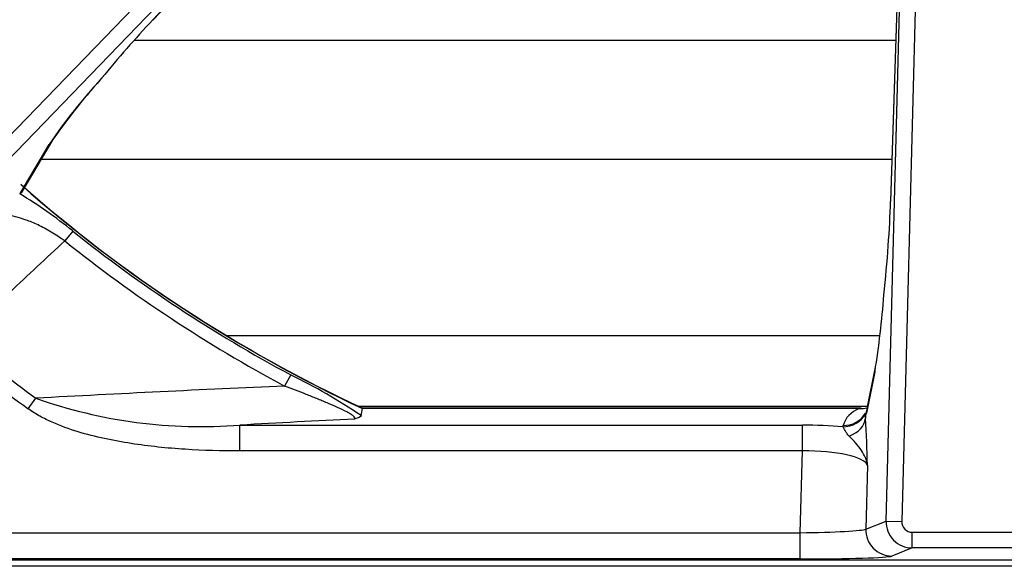
# Model space of a CAD drawing. Units: inches. Extents: x 0.2 to 68, y 0.3 to 69.2.
# Drawn here: x 14.6 to 18.3, y 45.3 to 47.4 of the extents above; entities that cross this region are included whole.
import ezdxf
from ezdxf.lldxf.tags import DXFTag

# ---------------------------------------------------------------- set-up
doc = ezdxf.new("R2010")
doc.units = ezdxf.units.IN
doc.header["$MEASUREMENT"] = 0
for name, color, linetype in [('700129-2', 7, 'Continuous'), ('700287-1', 7, 'Continuous'), ('Default', 7, 'Continuous')]:
    doc.layers.add(name, color=color, linetype=linetype)
tags = doc.linetypes.add('PHANTOM2', pattern=[1.25, 0.625, -0.125, 0.125, -0.125, 0.125, -0.125]).pattern_tags.tags
tags[14:15] = [DXFTag(74, 4), DXFTag(75, 0), DXFTag(340, '0'), DXFTag(46, 0.0), DXFTag(50, 0.0), DXFTag(44, 0.0), DXFTag(45, 0.0)]
tags[12:13] = [DXFTag(74, 4), DXFTag(75, 0), DXFTag(340, '0'), DXFTag(46, 0.0), DXFTag(50, 0.0), DXFTag(44, 0.0), DXFTag(45, 0.0)]
tags[10:11] = [DXFTag(74, 4), DXFTag(75, 0), DXFTag(340, '0'), DXFTag(46, 0.0), DXFTag(50, 0.0), DXFTag(44, 0.0), DXFTag(45, 0.0)]
tags[8:9] = [DXFTag(74, 4), DXFTag(75, 0), DXFTag(340, '0'), DXFTag(46, 0.0), DXFTag(50, 0.0), DXFTag(44, 0.0), DXFTag(45, 0.0)]
tags[6:7] = [DXFTag(74, 4), DXFTag(75, 0), DXFTag(340, '0'), DXFTag(46, 0.0), DXFTag(50, 0.0), DXFTag(44, 0.0), DXFTag(45, 0.0)]
tags[4:5] = [DXFTag(74, 4), DXFTag(75, 0), DXFTag(340, '0'), DXFTag(46, 0.0), DXFTag(50, 0.0), DXFTag(44, 0.0), DXFTag(45, 0.0)]

# ---------------------------------------------------------------- blocks, each defined once
blk = doc.blocks.new('SE1')
at = {"layer": '700129-2', "color": 7, "linetype": 'Continuous'}
for p, q in [((17.972, 48.9589), (17.8974, 46.673)), ((15.0896, 47.3634), (16.4553, 48.8129)), ((14.5917, 46.7081), (14.7087, 46.9078)), ((14.5817, 46.7012), (14.584, 46.702)), ((17.8395, 46.0416), (17.8077, 45.8839)), ((17.7861, 45.8852), (15.8873, 45.8852)), ((13.4604, 45.3084), (22.9134, 45.3084))]:
    blk.add_line(p, q, dxfattribs=at)
at = {"layer": '700129-2', "color": 7, "linetype": 'PHANTOM2'}
for p, q in [((17.8804, 45.4562), (17.9708, 48.9109)), ((17.9708, 48.9109), (17.8978, 46.6724)), ((18.0306, 48.9093), (17.9401, 45.4546)), ((13.0993, 45.4259), (16.4146, 48.859)), ((16.4576, 48.8175), (13.1423, 45.3844)), ((15.0884, 47.3628), (16.4541, 48.8123)), ((14.584, 46.702), (14.6935, 46.8886)), ((14.7835, 46.5596), (14.7532, 46.5217)), ((15.6135, 46.0124), (15.5906, 45.9697)), ((17.8379, 46.0244), (17.8062, 45.8667)), ((14.6145, 45.8829), (14.6438, 45.9234)), ((17.7795, 45.8844), (15.8873, 45.8844)), ((17.8024, 45.8664), (17.8031, 45.8653)), ((15.42, 45.8212), (17.5617, 45.8212)), ((15.42, 45.7227), (15.42, 45.8212)), ((17.5617, 45.7227), (17.5617, 45.8212)), ((17.7155, 45.8149), (17.7171, 45.8197)), ((17.5617, 45.7227), (15.42, 45.7227)), ((17.5536, 45.4119), (17.5617, 45.7227)), ((17.8094, 45.669), (17.8031, 45.4257)), ((17.8031, 45.4257), (17.8804, 45.4562)), ((17.8804, 45.4562), (17.9401, 45.4546)), ((13.6214, 45.4119), (17.5536, 45.4119)), ((17.5536, 45.312), (17.5536, 45.4119)), ((17.9801, 45.4137), (18.3937, 45.4137)), ((17.9801, 45.3537), (17.9801, 45.4137)), ((17.9801, 45.3537), (17.9027, 45.3231)), ((18.3937, 45.3537), (17.9801, 45.3537)), ((13.4604, 45.3084), (22.9134, 45.3084)), ((17.5536, 45.312), (13.6214, 45.312))]:
    blk.add_line(p, q, dxfattribs=at)
at = {"layer": '700129-2', "color": 7, "linetype": 'Continuous'}
for centre, radius, start, end in [((18.3394, 44.3162), 4.4555, 136.8588, 140.6558), ((16.7245, 45.4954), 2.4615, 137.7659, 145.0008), ((18.1869, 50.8191), 5.4434, 228.5775, 245.0149), ((14.4549, 46.5706), 3.4268, 350.8291, 355.7458), ((17.7957, 45.7715), 0.1141, 94.7577, 98.1364)]:
    blk.add_arc(centre, radius, start, end, dxfattribs=at)
at = {"layer": '700129-2', "color": 7, "linetype": 'PHANTOM2'}
for centre, radius, start, end in [((16.534, 45.6326), 2.2282, 137.3996, 145.6886), ((18.1869, 50.8191), 5.4442, 228.6087, 245.0139), ((13.6615, 45.1756), 1.7817, 50.9699, 58.9018), ((18.1869, 50.8191), 5.4522, 231.3744, 241.8361), ((18.1869, 50.8191), 5.5007, 231.3744, 241.8361), ((18.1869, 50.8191), 6.0433, 230.61408, 234.10613), ((18.1869, 50.8191), 6.0933, 230.61408, 234.10613), ((14.6507, 44.0399), 2.1949, 55.899, 63.9832), ((18.9431, -32.285), 78.3264, 92.453102, 93.146528), ((15.273, 47.7034), 1.888, 250.532, 274.4659), ((19.1235, -20.0234), 65.9486, 92.839317, 93.219282), ((14.2753, 45.6057), 3.5347, 1.0262, 3.9182)]:
    blk.add_arc(centre, radius, start, end, dxfattribs=at)
at = {"layer": '700129-2', "color": 7, "linetype": 'Continuous'}
for centre, major_axis, ratio, start_param, end_param in [((15.0168, 47.432), (-0.0728, 0.0686), 0.139113, 3.053467, 3.141593), ((17.8026, 46.3108), (0.0686, 0.6457), 0.105872, 4.732366, 5.317999), ((17.9974, 46.6697), (0.0999, -0.0033), 0.073328, 3.141593, 3.229095), ((17.9375, 46.0218), (0.098, -0.0197), 0.890916, 3.141593, 3.334693)]:
    blk.add_ellipse(centre, major_axis=major_axis, ratio=ratio, start_param=start_param, end_param=end_param, dxfattribs=at)
at = {"layer": '700129-2', "color": 7, "linetype": 'PHANTOM2'}
for centre, major_axis, ratio, start_param, end_param in [((14.6218, 46.9578), (-0.0862, 0.0506), 0.937091, 2.889254, 3.142931), ((17.7795, 45.9829), (-0.0368, 0.093), 0.901705, 2.728291, 3.049031), ((17.7155, 45.9134), (0.0929, -0.037), 0.982465, 5.085065, 6.158118), ((17.9299, 45.7379), (0.2077, -0.0961), 0.608783, 2.616267, 3.249704), ((17.7171, 45.9182), (0.0967, -0.0254), 0.983785, 4.965294, 5.989612), ((17.7987, 46.2916), (-0.0125, -0.475), 0.087458, 0.362995, 0.465756), ((17.9058, 45.8641), (0.098, -0.0197), 0.890916, 3.141593, 3.334693), ((17.5601, 45.7595), (0.3501, 0.0003), 0.176263, 1.110914, 1.566033), ((17.7022, 45.8498), (0.0997, 0.008), 0.770613, 5.039944, 6.145998), ((17.5601, 45.661), (0.2502, 0.0032), 0.246589, 0.077641, 1.56117), ((17.9803, 45.4537), (0.0367, -0.093), 0.99911, 4.31174, 5.905558), ((17.9803, 45.4537), (0.0374, 0.0148), 0.99551, 2.740943, 4.334761), ((17.5539, 45.4241), (-0.2502, -0.0026), 0.04884, 1.569002, 3.052531), ((17.9027, 45.4231), (0.0367, -0.093), 0.99551, 4.31174, 5.905558), ((17.5539, 45.3242), (0.3501, 0), 0.034909, 4.711474, 6.195004)]:
    blk.add_ellipse(centre, major_axis=major_axis, ratio=ratio, start_param=start_param, end_param=end_param, dxfattribs=at)
at = {"layer": '700129-2', "color": 7, "linetype": 'Continuous'}
for points in [[(14.5912, 46.7079), (14.5897, 46.7052), (14.5873, 46.7032), (14.584, 46.702)], [(15.8813, 45.8574), (15.8833, 45.8664), (15.8853, 45.8754), (15.8873, 45.8844)]]:
    blk.add_open_spline(points, degree=3, dxfattribs=at)
at = {"layer": '700129-2', "color": 7, "linetype": 'PHANTOM2'}
for points, knots in [([(14.7532, 46.5217), (14.7359, 46.5344), (14.7187, 46.5456), (14.6931, 46.5609), (14.6845, 46.5657), (14.6678, 46.5746), (14.6596, 46.5787), (14.6357, 46.59), (14.6204, 46.5963), (14.5918, 46.6066), (14.5784, 46.6105), (14.5532, 46.6165), (14.5413, 46.6184), (14.5193, 46.6205), (14.5092, 46.6207), (14.4904, 46.6192), (14.4818, 46.6177), (14.4662, 46.613), (14.4592, 46.6098), (14.453, 46.6059)], [0, 0, 0, 0, 0.125, 0.125, 0.1875, 0.1875, 0.25, 0.25, 0.375, 0.375, 0.5, 0.5, 0.625, 0.625, 0.75, 0.75, 0.875, 0.875, 1, 1, 1, 1]), ([(14.7532, 46.5217), (14.6834, 46.4567), (14.6135, 46.3917), (14.5437, 46.3267), (14.4798, 46.2672), (14.416, 46.2077), (14.3522, 46.1483)], [0, 0, 0, 0, 0.522288, 0.522288, 0.522288, 1, 1, 1, 1]), ([(15.8568, 45.8443), (15.8579, 45.8456), (15.8582, 45.8471), (15.8568, 45.8509), (15.855, 45.8531), (15.8495, 45.8579), (15.8458, 45.8605), (15.8371, 45.866), (15.8321, 45.8688), (15.8162, 45.8772), (15.8042, 45.883), (15.7791, 45.8943), (15.766, 45.8999), (15.7395, 45.9111), (15.7261, 45.9166), (15.6992, 45.9274), (15.6857, 45.9328), (15.6451, 45.9487), (15.6179, 45.9592), (15.5906, 45.9697)], [0, 0, 0, 0, 0.0625, 0.0625, 0.125, 0.125, 0.1875, 0.1875, 0.25, 0.25, 0.375, 0.375, 0.5, 0.5, 0.625, 0.625, 0.75, 0.75, 1, 1, 1, 1]), ([(15.42, 45.7227), (15.3506, 45.7227), (15.2811, 45.7247), (15.1429, 45.7336), (15.0742, 45.7406), (14.9721, 45.7564), (14.9381, 45.7626), (14.8707, 45.7772), (14.8371, 45.7857), (14.7705, 45.806), (14.7374, 45.8178), (14.6897, 45.8389), (14.6741, 45.8465), (14.6436, 45.8634), (14.6288, 45.8725), (14.6145, 45.8829)], [0, 0, 0, 0, 0.25, 0.25, 0.5, 0.5, 0.625, 0.625, 0.75, 0.75, 0.875, 0.875, 0.9375, 0.9375, 1, 1, 1, 1]), ([(17.8031, 45.8653), (17.8034, 45.8649), (17.8029, 45.8642), (17.8017, 45.8603), (17.8013, 45.8586), (17.8009, 45.8538), (17.801, 45.8507), (17.8017, 45.8472)], [0, 0, 0, 0, 0.5, 0.5, 0.75, 0.75, 1, 1, 1, 1]), ([(17.74, 45.7796), (17.7366, 45.783), (17.7334, 45.7866), (17.7281, 45.7937), (17.7259, 45.7972), (17.7225, 45.8037), (17.7212, 45.8067), (17.7186, 45.8117), (17.7173, 45.8136), (17.7155, 45.8149)], [0, 0, 0, 0, 0.25, 0.25, 0.5, 0.5, 0.75, 0.75, 1, 1, 1, 1]), ([(17.8094, 45.669), (17.8088, 45.6737), (17.8078, 45.6785), (17.8052, 45.6879), (17.8036, 45.6926), (17.7978, 45.7066), (17.7927, 45.7159), (17.7803, 45.7345), (17.7731, 45.7438), (17.7573, 45.7621), (17.7488, 45.7711), (17.74, 45.7796)], [0, 0, 0, 0, 0.125, 0.125, 0.25, 0.25, 0.5, 0.5, 0.75, 0.75, 1, 1, 1, 1])]:
    blk.add_open_spline(points, degree=3, knots=knots, dxfattribs=at)
at = {"layer": '700129-2', "color": 7, "linetype": 'Continuous'}
for points, knots in [([(15.8813, 45.8574), (15.8808, 45.8551), (15.8784, 45.8528), (15.8722, 45.8495), (15.8696, 45.8484), (15.8637, 45.8463), (15.8604, 45.8453), (15.8568, 45.8443)], [0, 0, 0, 0, 0.5, 0.5, 0.75, 0.75, 1, 1, 1, 1]), ([(17.8077, 45.8839), (17.8064, 45.8778), (17.8042, 45.8679), (17.8029, 45.8635), (17.8028, 45.8634)], [0, 0, 0, 0, 0.31372, 0.6401907, 0.6401907, 0.6401907, 0.6401907])]:
    blk.add_open_spline(points, degree=3, knots=knots, dxfattribs=at)
at = {"layer": '700287-1', "color": 7, "linetype": 'PHANTOM2'}
for p, q in [((15.0173, 47.285), (17.9174, 47.285)), ((17.9026, 46.8318), (14.6642, 46.8318)), ((15.3689, 46.1618), (17.8568, 46.1618)), ((17.8093, 45.8918), (15.8734, 45.8918))]:
    blk.add_line(p, q, dxfattribs=at)
at = {"layer": '700287-1', "color": 7, "linetype": 'Continuous'}
blk.add_line((23.2162, 45.2841), (13.1576, 45.2841), dxfattribs=at)

msp = doc.modelspace()

# ---------------------------------------------------------------- block references
at = {"layer": 'Default'}
msp.add_blockref('SE1', (0, 0), dxfattribs=at)

doc.saveas('drawing.dxf')
